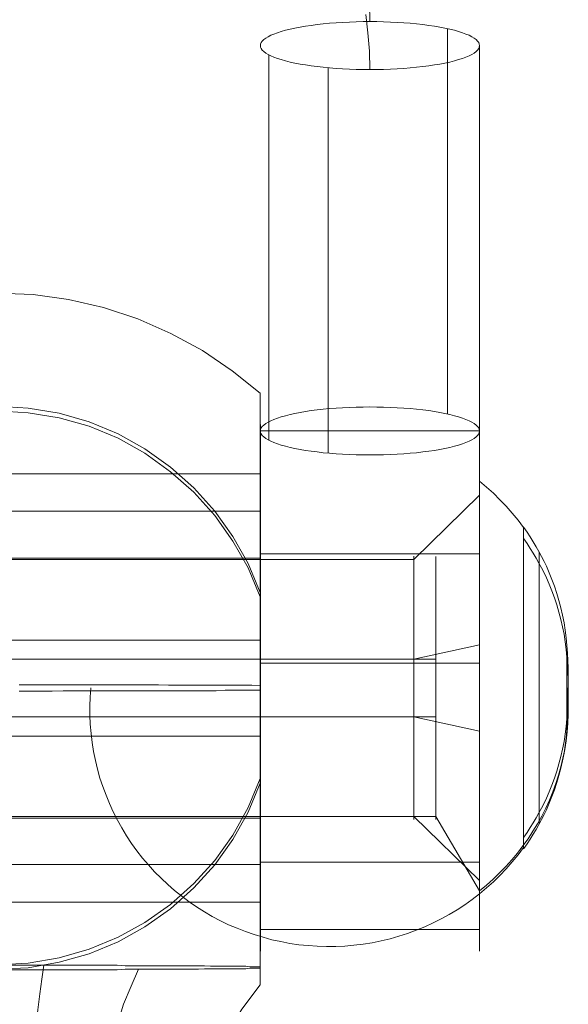
# Model space of a CAD drawing. Units: millimetres. Extents: x -2575 to 4145, y -931 to 5254.
# Drawn here: x 2531 to 2543, y 845 to 867 of the extents above; entities that cross this region are included whole.
import ezdxf

# ---------------------------------------------------------------- set-up
doc = ezdxf.new("R2010")
doc.units = ezdxf.units.MM
doc.layers.add('omkreds', color=7, linetype='Continuous', lineweight=9)
doc.layers.add('taifun', color=251, linetype='Continuous', lineweight=9)

# ---------------------------------------------------------------- blocks, each defined once
blk = doc.blocks.new('z13069-flat-1')
at = {"layer": 'taifun', "color": 253, "flags": 128}
for points in [[(-107881.779, 94894.379), (-107881.766, 94893.956), (-107881.779, 94894.379)], [(-107881.864, 94894.12), (-107881.812, 94893.703), (-107881.779, 94893.284), (-107881.766, 94892.864), (-107881.779, 94893.284), (-107881.812, 94893.703), (-107881.864, 94894.12)], [(-107879.999, 94893.799), (-107879.999, 94885.016)], [(-107879.268, 94893.412), (-107879.268, 94884.629)], [(-107884.074, 94893.202), (-107884.074, 94884.42)], [(-107882.723, 94892.907), (-107882.723, 94884.125)], [(-107884.267, 94878.823), (-107884.46, 94878.834), (-107884.654, 94878.834), (-107884.858, 94878.834), (-107885.063, 94878.834), (-107885.268, 94878.834), (-107885.472, 94878.834), (-107885.688, 94878.834), (-107885.916, 94878.834), (-107886.132, 94878.834), (-107886.359, 94878.834), (-107886.587, 94878.846), (-107886.826, 94878.846), (-107887.053, 94878.846), (-107887.292, 94878.846), (-107887.531, 94878.846), (-107887.769, 94878.846), (-107888.02, 94878.846), (-107888.258, 94878.846), (-107888.509, 94878.846), (-107888.759, 94878.846), (-107889.009, 94878.846), (-107889.259, 94878.846), (-107889.509, 94878.846), (-107889.759, 94878.846)], [(-107889.759, 94878.698), (-107889.509, 94878.698), (-107889.259, 94878.698), (-107889.009, 94878.698), (-107888.759, 94878.709), (-107888.509, 94878.709), (-107888.258, 94878.709), (-107888.02, 94878.709), (-107887.769, 94878.709), (-107887.531, 94878.709), (-107887.292, 94878.709), (-107887.053, 94878.709), (-107886.826, 94878.709), (-107886.587, 94878.709), (-107886.359, 94878.709), (-107886.132, 94878.709), (-107885.916, 94878.709), (-107885.688, 94878.709), (-107885.472, 94878.709), (-107885.268, 94878.709), (-107885.063, 94878.721), (-107884.858, 94878.721), (-107884.654, 94878.721), (-107884.46, 94878.721), (-107884.267, 94878.721), (-107884.267, 94878.027), (-107884.267, 94877.333), (-107884.267, 94876.662), (-107884.267, 94876.003), (-107884.267, 94875.389), (-107884.267, 94874.797), (-107884.267, 94874.263), (-107884.267, 94873.763), (-107884.267, 94873.33), (-107884.267, 94872.955), (-107884.267, 94872.637), (-107884.267, 94872.387), (-107884.347, 94872.387), (-107884.415, 94872.387), (-107884.506, 94872.387), (-107884.597, 94872.375), (-107884.699, 94872.375), (-107884.801, 94872.375), (-107884.904, 94872.375), (-107885.018, 94872.375), (-107885.143, 94872.375), (-107885.268, 94872.375), (-107885.404, 94872.375), (-107885.541, 94872.375), (-107885.677, 94872.364), (-107885.825, 94872.364), (-107885.984, 94872.364), (-107886.132, 94872.364), (-107886.302, 94872.364), (-107886.462, 94872.364), (-107886.632, 94872.364), (-107886.803, 94872.364), (-107886.985, 94872.364), (-107887.167, 94872.364), (-107887.349, 94872.364), (-107887.531, 94872.353), (-107887.724, 94872.353), (-107887.917, 94872.353), (-107888.111, 94872.353), (-107888.315, 94872.353), (-107888.509, 94872.353), (-107888.713, 94872.353), (-107888.918, 94872.353), (-107889.123, 94872.353), (-107889.327, 94872.353), (-107889.532, 94872.353), (-107889.748, 94872.353), (-107889.953, 94872.353)], [(-107884.267, 94885.487), (-107884.904, 94885.998), (-107885.586, 94886.465), (-107886.302, 94886.851), (-107887.053, 94887.181), (-107887.838, 94887.442), (-107888.634, 94887.624), (-107889.441, 94887.738), (-107890.271, 94887.772), (-107891.09, 94887.738), (-107891.897, 94887.624), (-107892.693, 94887.442), (-107893.478, 94887.181), (-107894.228, 94886.851), (-107894.945, 94886.465), (-107895.627, 94885.998), (-107896.264, 94885.487)], [(-107889.953, 94872.455), (-107889.748, 94872.455), (-107889.532, 94872.455), (-107889.327, 94872.455), (-107889.123, 94872.455), (-107888.918, 94872.455), (-107888.713, 94872.455), (-107888.509, 94872.455), (-107888.315, 94872.455), (-107888.111, 94872.455), (-107887.917, 94872.455), (-107887.724, 94872.455), (-107887.531, 94872.455), (-107887.349, 94872.444), (-107887.167, 94872.444), (-107886.985, 94872.444), (-107886.803, 94872.444), (-107886.632, 94872.444), (-107886.462, 94872.444), (-107886.302, 94872.444), (-107886.132, 94872.444), (-107885.984, 94872.444), (-107885.825, 94872.444), (-107885.677, 94872.444), (-107885.541, 94872.444), (-107885.404, 94872.432), (-107885.268, 94872.432), (-107885.143, 94872.432), (-107885.018, 94872.432), (-107884.904, 94872.432), (-107884.801, 94872.432), (-107884.699, 94872.432), (-107884.597, 94872.432), (-107884.506, 94872.421), (-107884.415, 94872.421), (-107884.347, 94872.421), (-107884.267, 94872.421), (-107884.267, 94872.682), (-107884.267, 94873.001), (-107884.267, 94873.399), (-107884.267, 94873.842), (-107884.267, 94874.343), (-107884.267, 94874.9), (-107884.267, 94875.491), (-107884.267, 94876.117), (-107884.267, 94876.776), (-107884.267, 94877.458), (-107884.267, 94878.152), (-107884.267, 94878.846), (-107884.267, 94879.551), (-107884.267, 94880.244), (-107884.267, 94880.915), (-107884.267, 94881.563), (-107884.267, 94882.189), (-107884.267, 94882.769), (-107884.267, 94883.315), (-107884.267, 94883.804), (-107884.267, 94884.236), (-107884.267, 94884.622), (-107884.267, 94884.929), (-107884.267, 94885.18), (-107884.267, 94885.35), (-107884.267, 94885.452), (-107884.267, 94885.487), (-107884.267, 94885.441), (-107884.267, 94885.327), (-107884.267, 94885.134), (-107884.267, 94884.873), (-107884.267, 94884.554), (-107884.267, 94884.167), (-107884.267, 94883.724), (-107884.267, 94883.224), (-107884.267, 94882.666), (-107884.267, 94882.075), (-107884.267, 94881.45), (-107884.267, 94880.79), (-107884.267, 94880.119), (-107884.267, 94879.426), (-107884.267, 94878.721)], [(-107884.267, 94880.949), (-107884.54, 94881.609), (-107884.892, 94882.223), (-107885.302, 94882.803), (-107885.779, 94883.337), (-107886.314, 94883.804), (-107886.894, 94884.224), (-107887.508, 94884.565), (-107888.167, 94884.838), (-107888.85, 94885.032), (-107889.555, 94885.145), (-107890.271, 94885.191), (-107890.976, 94885.145), (-107891.681, 94885.032), (-107892.363, 94884.838), (-107893.023, 94884.565), (-107893.637, 94884.224), (-107894.217, 94883.804), (-107894.751, 94883.337), (-107895.229, 94882.803), (-107895.638, 94882.223), (-107895.991, 94881.609), (-107896.264, 94880.949)], [(-107884.267, 94880.847), (-107884.54, 94881.507), (-107884.892, 94882.121), (-107885.302, 94882.701), (-107885.779, 94883.235), (-107886.314, 94883.701), (-107886.894, 94884.122), (-107887.508, 94884.463), (-107888.167, 94884.736), (-107888.85, 94884.929), (-107889.555, 94885.043), (-107890.271, 94885.089), (-107890.976, 94885.043), (-107891.681, 94884.929), (-107892.363, 94884.736), (-107893.023, 94884.463), (-107893.637, 94884.122), (-107894.217, 94883.701), (-107894.751, 94883.235), (-107895.229, 94882.701), (-107895.638, 94882.121), (-107895.991, 94881.507), (-107896.264, 94880.847)], [(-107884.264, 94884.629), (-107884.261, 94884.662), (-107884.244, 94884.698), (-107884.221, 94884.731), (-107884.189, 94884.764), (-107884.143, 94884.797), (-107884.09, 94884.829), (-107884.028, 94884.862), (-107883.956, 94884.892), (-107883.877, 94884.921), (-107883.789, 94884.951), (-107883.694, 94884.977), (-107883.589, 94885.003), (-107883.477, 94885.026), (-107883.359, 94885.049), (-107883.235, 94885.072), (-107883.107, 94885.092), (-107882.969, 94885.108), (-107882.831, 94885.124), (-107882.687, 94885.138), (-107882.54, 94885.147), (-107882.389, 94885.157), (-107882.235, 94885.167), (-107882.081, 94885.17), (-107881.923, 94885.174), (-107881.766, 94885.177), (-107881.609, 94885.174), (-107881.455, 94885.17), (-107881.3, 94885.167), (-107881.146, 94885.157), (-107880.996, 94885.147), (-107880.848, 94885.138), (-107880.704, 94885.124), (-107880.563, 94885.108), (-107880.428, 94885.092), (-107880.297, 94885.072), (-107880.176, 94885.049), (-107880.058, 94885.026), (-107879.947, 94885.003), (-107879.842, 94884.977), (-107879.747, 94884.951), (-107879.658, 94884.921), (-107879.579, 94884.892), (-107879.507, 94884.862), (-107879.445, 94884.829), (-107879.393, 94884.797), (-107879.347, 94884.764), (-107879.314, 94884.731), (-107879.288, 94884.698), (-107879.275, 94884.662), (-107879.268, 94884.629)], [(-107884.264, 94872.785), (-107884.264, 94872.818), (-107884.264, 94872.874), (-107884.264, 94872.949), (-107884.264, 94873.048), (-107884.264, 94873.166), (-107884.264, 94873.303), (-107884.264, 94873.461), (-107884.264, 94873.641), (-107884.264, 94873.838), (-107884.264, 94874.051), (-107884.264, 94874.283), (-107884.264, 94874.533), (-107884.264, 94874.795), (-107884.264, 94875.074), (-107884.264, 94875.365), (-107884.264, 94875.67), (-107884.264, 94875.985), (-107884.264, 94876.313), (-107884.264, 94876.647), (-107884.264, 94876.991), (-107884.264, 94877.339), (-107884.264, 94877.693), (-107884.264, 94878.05), (-107884.264, 94878.411), (-107884.264, 94878.775), (-107884.264, 94879.135), (-107884.264, 94879.499), (-107884.264, 94879.856), (-107884.264, 94880.21), (-107884.264, 94880.558), (-107884.264, 94880.902), (-107884.264, 94881.237), (-107884.264, 94881.564), (-107884.264, 94881.879), (-107884.264, 94882.184), (-107884.264, 94882.476), (-107884.264, 94882.754), (-107884.264, 94883.017), (-107884.264, 94883.266), (-107884.264, 94883.498), (-107884.264, 94883.712), (-107884.264, 94883.908), (-107884.264, 94884.089), (-107884.264, 94884.246), (-107884.264, 94884.384), (-107884.264, 94884.502), (-107884.264, 94884.6), (-107884.264, 94884.675), (-107884.264, 94884.731), (-107884.264, 94884.764), (-107884.264, 94884.774), (-107884.264, 94884.764), (-107884.264, 94884.731), (-107884.264, 94884.675), (-107884.264, 94884.6), (-107884.264, 94884.502), (-107884.264, 94884.384), (-107884.264, 94884.246), (-107884.264, 94884.089), (-107884.264, 94883.908), (-107884.264, 94883.712), (-107884.264, 94883.498), (-107884.264, 94883.266), (-107884.264, 94883.017), (-107884.264, 94882.754), (-107884.264, 94882.476), (-107884.264, 94882.184), (-107884.264, 94881.879), (-107884.264, 94881.564), (-107884.264, 94881.237), (-107884.264, 94880.902), (-107884.264, 94880.558), (-107884.264, 94880.21), (-107884.264, 94879.856), (-107884.264, 94879.499), (-107884.264, 94879.135), (-107884.264, 94878.775), (-107884.264, 94878.411), (-107884.264, 94878.05), (-107884.264, 94877.693), (-107884.264, 94877.339), (-107884.264, 94876.991), (-107884.264, 94876.647), (-107884.264, 94876.313), (-107884.264, 94875.985), (-107884.264, 94875.67), (-107884.264, 94875.365), (-107884.264, 94875.074), (-107884.264, 94874.795), (-107884.264, 94874.533), (-107884.264, 94874.283), (-107884.264, 94874.051), (-107884.264, 94873.838), (-107884.264, 94873.641), (-107884.264, 94873.461), (-107884.264, 94873.303), (-107884.264, 94873.166), (-107884.264, 94873.048), (-107884.264, 94872.949), (-107884.264, 94872.874), (-107884.264, 94872.818), (-107884.264, 94872.785), (-107884.264, 94872.776)], [(-107879.268, 94884.764), (-107879.268, 94884.731), (-107879.268, 94884.675), (-107879.268, 94884.6), (-107879.268, 94884.502), (-107879.268, 94884.384), (-107879.268, 94884.246), (-107879.268, 94884.089), (-107879.268, 94883.908), (-107879.268, 94883.712), (-107879.268, 94883.498), (-107879.268, 94883.266), (-107879.268, 94883.017), (-107879.268, 94882.754), (-107879.268, 94882.476), (-107879.268, 94882.184), (-107879.268, 94881.879), (-107879.268, 94881.564), (-107879.268, 94881.237), (-107879.268, 94880.902), (-107879.268, 94880.558), (-107879.268, 94880.21), (-107879.268, 94879.856), (-107879.268, 94879.499), (-107879.268, 94879.135), (-107879.268, 94878.775), (-107879.268, 94878.411), (-107879.268, 94878.05), (-107879.268, 94877.693), (-107879.268, 94877.339), (-107879.268, 94876.991), (-107879.268, 94876.647), (-107879.268, 94876.313), (-107879.268, 94875.985), (-107879.268, 94875.67), (-107879.268, 94875.365), (-107879.268, 94875.074), (-107879.268, 94874.795), (-107879.268, 94874.533), (-107879.268, 94874.283), (-107879.268, 94874.051), (-107879.268, 94873.838), (-107879.268, 94873.641), (-107879.268, 94873.461), (-107879.268, 94873.303), (-107879.268, 94873.166), (-107879.268, 94873.048), (-107879.268, 94872.949), (-107879.268, 94872.874), (-107879.268, 94872.818), (-107879.268, 94872.785), (-107879.268, 94872.776), (-107879.268, 94872.785), (-107879.268, 94872.818), (-107879.268, 94872.874), (-107879.268, 94872.949), (-107879.268, 94873.048), (-107879.268, 94873.166), (-107879.268, 94873.303), (-107879.268, 94873.461), (-107879.268, 94873.641), (-107879.268, 94873.838), (-107879.268, 94874.051), (-107879.268, 94874.283), (-107879.268, 94874.533), (-107879.268, 94874.795), (-107879.268, 94875.074), (-107879.268, 94875.365), (-107879.268, 94875.67), (-107879.268, 94875.985), (-107879.268, 94876.313), (-107879.268, 94876.647), (-107879.268, 94876.991), (-107879.268, 94877.339), (-107879.268, 94877.693), (-107879.268, 94878.05), (-107879.268, 94878.411), (-107879.268, 94878.775), (-107879.268, 94879.135), (-107879.268, 94879.499), (-107879.268, 94879.856), (-107879.268, 94880.21), (-107879.268, 94880.558), (-107879.268, 94880.902), (-107879.268, 94881.237), (-107879.268, 94881.564), (-107879.268, 94881.879), (-107879.268, 94882.184), (-107879.268, 94882.476), (-107879.268, 94882.754), (-107879.268, 94883.017), (-107879.268, 94883.266), (-107879.268, 94883.498), (-107879.268, 94883.712), (-107879.268, 94883.908), (-107879.268, 94884.089), (-107879.268, 94884.246), (-107879.268, 94884.384), (-107879.268, 94884.502), (-107879.268, 94884.6), (-107879.268, 94884.675), (-107879.268, 94884.731), (-107879.268, 94884.764), (-107879.268, 94884.774)], [(-107884.267, 94883.735), (-107884.267, 94883.633), (-107884.267, 94883.451), (-107884.267, 94883.201), (-107884.267, 94882.894), (-107884.267, 94882.519), (-107884.267, 94882.087), (-107884.267, 94881.62), (-107884.267, 94881.097), (-107884.267, 94880.551), (-107884.267, 94879.971), (-107884.267, 94879.38), (-107884.267, 94878.777), (-107884.267, 94878.175), (-107884.267, 94877.583), (-107884.267, 94877.003), (-107884.267, 94876.446), (-107884.267, 94875.935), (-107884.267, 94875.457), (-107884.267, 94875.036), (-107884.267, 94874.661), (-107884.267, 94874.343), (-107884.267, 94874.104), (-107884.267, 94873.922), (-107884.267, 94873.808), (-107884.267, 94873.774), (-107884.267, 94873.808), (-107884.267, 94873.922), (-107884.267, 94874.104), (-107884.267, 94874.343), (-107884.267, 94874.661), (-107884.267, 94875.036), (-107884.267, 94875.457), (-107884.267, 94875.935), (-107884.267, 94876.446), (-107884.267, 94877.003), (-107884.267, 94877.583), (-107884.267, 94878.175), (-107884.267, 94878.777), (-107884.267, 94879.38), (-107884.267, 94879.971), (-107884.267, 94880.551), (-107884.267, 94881.097), (-107884.267, 94881.62), (-107884.267, 94882.087), (-107884.267, 94882.519), (-107884.267, 94882.894), (-107884.267, 94883.201), (-107884.267, 94883.451), (-107884.267, 94883.633), (-107884.267, 94883.735), (-107884.267, 94883.769)], [(-107884.264, 94883.769), (-107884.264, 94883.759), (-107884.264, 94883.741), (-107884.264, 94883.717), (-107884.264, 94883.686), (-107884.264, 94883.647), (-107884.264, 94883.602), (-107884.264, 94883.55), (-107884.264, 94883.492), (-107884.264, 94883.427), (-107884.264, 94883.355), (-107884.264, 94883.277), (-107884.264, 94883.193), (-107884.264, 94883.103), (-107884.264, 94883.006), (-107884.264, 94882.903), (-107884.264, 94882.795), (-107884.264, 94882.681), (-107884.264, 94882.562), (-107884.264, 94882.438), (-107884.264, 94882.308), (-107884.264, 94882.173), (-107884.264, 94882.034), (-107884.264, 94881.89), (-107884.264, 94881.742), (-107884.264, 94881.589), (-107884.264, 94881.433), (-107884.264, 94881.272), (-107884.264, 94881.108), (-107884.264, 94880.942), (-107884.264, 94880.772), (-107884.264, 94880.6), (-107884.264, 94880.424), (-107884.264, 94880.246), (-107884.264, 94880.067), (-107884.264, 94879.885), (-107884.264, 94879.703), (-107884.264, 94879.518), (-107884.264, 94879.332), (-107884.264, 94879.147), (-107884.264, 94878.96), (-107884.264, 94878.772), (-107884.264, 94878.586), (-107884.264, 94878.399), (-107884.264, 94878.213), (-107884.264, 94878.028), (-107884.264, 94877.843), (-107884.264, 94877.66), (-107884.264, 94877.479), (-107884.264, 94877.3), (-107884.264, 94877.121), (-107884.264, 94876.946), (-107884.264, 94876.774), (-107884.264, 94876.604), (-107884.264, 94876.437), (-107884.264, 94876.273), (-107884.264, 94876.113), (-107884.264, 94875.956), (-107884.264, 94875.804), (-107884.264, 94875.656), (-107884.264, 94875.512), (-107884.264, 94875.372), (-107884.264, 94875.238), (-107884.264, 94875.107), (-107884.264, 94874.983), (-107884.264, 94874.864), (-107884.264, 94874.751), (-107884.264, 94874.642), (-107884.264, 94874.54), (-107884.264, 94874.443), (-107884.264, 94874.352), (-107884.264, 94874.269), (-107884.264, 94874.19), (-107884.264, 94874.119), (-107884.264, 94874.054), (-107884.264, 94873.995), (-107884.264, 94873.943), (-107884.264, 94873.898), (-107884.264, 94873.86), (-107884.264, 94873.829), (-107884.264, 94873.805), (-107884.264, 94873.787), (-107884.264, 94873.776), (-107884.264, 94873.773), (-107884.264, 94873.776), (-107884.264, 94873.787), (-107884.264, 94873.805), (-107884.264, 94873.829), (-107884.264, 94873.86), (-107884.264, 94873.898), (-107884.264, 94873.943), (-107884.264, 94873.995), (-107884.264, 94874.054), (-107884.264, 94874.119), (-107884.264, 94874.19), (-107884.264, 94874.269), (-107884.264, 94874.352), (-107884.264, 94874.443), (-107884.264, 94874.54), (-107884.264, 94874.642), (-107884.264, 94874.751), (-107884.264, 94874.864), (-107884.264, 94874.983), (-107884.264, 94875.107), (-107884.264, 94875.238), (-107884.264, 94875.372), (-107884.264, 94875.512), (-107884.264, 94875.656), (-107884.264, 94875.804), (-107884.264, 94875.956), (-107884.264, 94876.113), (-107884.264, 94876.273), (-107884.264, 94876.437), (-107884.264, 94876.604), (-107884.264, 94876.774), (-107884.264, 94876.946), (-107884.264, 94877.121), (-107884.264, 94877.3), (-107884.264, 94877.479), (-107884.264, 94877.66), (-107884.264, 94877.843), (-107884.264, 94878.028), (-107884.264, 94878.213), (-107884.264, 94878.399), (-107884.264, 94878.586), (-107884.264, 94878.772), (-107884.264, 94878.96), (-107884.264, 94879.147), (-107884.264, 94879.332), (-107884.264, 94879.518), (-107884.264, 94879.703), (-107884.264, 94879.885), (-107884.264, 94880.067), (-107884.264, 94880.246), (-107884.264, 94880.424), (-107884.264, 94880.6), (-107884.264, 94880.772), (-107884.264, 94880.942), (-107884.264, 94881.108), (-107884.264, 94881.272), (-107884.264, 94881.433), (-107884.264, 94881.589), (-107884.264, 94881.742), (-107884.264, 94881.89), (-107884.264, 94882.034), (-107884.264, 94882.173), (-107884.264, 94882.308), (-107884.264, 94882.438), (-107884.264, 94882.562), (-107884.264, 94882.681), (-107884.264, 94882.795), (-107884.264, 94882.903), (-107884.264, 94883.006), (-107884.264, 94883.103), (-107884.264, 94883.193), (-107884.264, 94883.277), (-107884.264, 94883.355), (-107884.264, 94883.427), (-107884.264, 94883.492), (-107884.264, 94883.55), (-107884.264, 94883.602), (-107884.264, 94883.647), (-107884.264, 94883.686), (-107884.264, 94883.717), (-107884.264, 94883.741), (-107884.264, 94883.759), (-107884.264, 94883.769), (-107884.264, 94883.772)], [(-107894.257, 94883.651), (-107884.264, 94883.651)], [(-107879.267, 94874.045), (-107879.267, 94874.057), (-107879.267, 94874.078), (-107879.267, 94874.106), (-107879.267, 94874.142), (-107879.267, 94874.186), (-107879.267, 94874.238), (-107879.267, 94874.298), (-107879.267, 94874.365), (-107879.267, 94874.44), (-107879.267, 94874.522), (-107879.267, 94874.611), (-107879.267, 94874.708), (-107879.267, 94874.812), (-107879.267, 94874.922), (-107879.267, 94875.039), (-107879.267, 94875.162), (-107879.267, 94875.292), (-107879.267, 94875.427), (-107879.267, 94875.568), (-107879.267, 94875.715), (-107879.267, 94875.867), (-107879.267, 94876.024), (-107879.267, 94876.185), (-107879.267, 94876.351), (-107879.267, 94876.521), (-107879.267, 94876.695), (-107879.267, 94876.872), (-107879.267, 94877.052), (-107879.267, 94877.236), (-107879.267, 94877.423), (-107879.267, 94877.611), (-107879.267, 94877.802), (-107879.267, 94877.994), (-107879.267, 94878.187), (-107879.267, 94878.382), (-107879.267, 94878.577), (-107879.267, 94878.773), (-107879.267, 94878.968), (-107879.267, 94879.163), (-107879.267, 94879.358), (-107879.267, 94879.552), (-107879.267, 94879.743), (-107879.267, 94879.935), (-107879.267, 94880.123), (-107879.267, 94880.309), (-107879.267, 94880.493), (-107879.267, 94880.674), (-107879.267, 94880.851), (-107879.267, 94881.025), (-107879.267, 94881.194), (-107879.267, 94881.361), (-107879.267, 94881.522), (-107879.267, 94881.679), (-107879.267, 94881.831), (-107879.267, 94881.978), (-107879.267, 94882.119), (-107879.267, 94882.254), (-107879.267, 94882.383), (-107879.267, 94882.506), (-107879.267, 94882.624), (-107879.267, 94882.734), (-107879.267, 94882.838), (-107879.267, 94882.935), (-107879.267, 94883.023), (-107879.267, 94883.106), (-107879.267, 94883.181), (-107879.267, 94883.248), (-107879.267, 94883.308), (-107879.267, 94883.359), (-107879.267, 94883.404), (-107879.267, 94883.439), (-107879.267, 94883.468), (-107879.267, 94883.489), (-107879.267, 94883.5), (-107879.267, 94883.504), (-107879.267, 94883.5), (-107879.267, 94883.489), (-107879.267, 94883.468), (-107879.267, 94883.439), (-107879.267, 94883.404), (-107879.267, 94883.359), (-107879.267, 94883.308), (-107879.267, 94883.248), (-107879.267, 94883.181), (-107879.267, 94883.106), (-107879.267, 94883.023), (-107879.267, 94882.935), (-107879.267, 94882.838), (-107879.267, 94882.734), (-107879.267, 94882.624), (-107879.267, 94882.506), (-107879.267, 94882.383), (-107879.267, 94882.254), (-107879.267, 94882.119), (-107879.267, 94881.978), (-107879.267, 94881.831), (-107879.267, 94881.679), (-107879.267, 94881.522), (-107879.267, 94881.361), (-107879.267, 94881.194), (-107879.267, 94881.025), (-107879.267, 94880.851), (-107879.267, 94880.674), (-107879.267, 94880.493), (-107879.267, 94880.309), (-107879.267, 94880.123), (-107879.267, 94879.935), (-107879.267, 94879.743), (-107879.267, 94879.552), (-107879.267, 94879.358), (-107879.267, 94879.163), (-107879.267, 94878.968), (-107879.267, 94878.773), (-107879.267, 94878.577), (-107879.267, 94878.382), (-107879.267, 94878.187), (-107879.267, 94877.994), (-107879.267, 94877.802), (-107879.267, 94877.611), (-107879.267, 94877.423), (-107879.267, 94877.236), (-107879.267, 94877.052), (-107879.267, 94876.872), (-107879.267, 94876.695), (-107879.267, 94876.521), (-107879.267, 94876.351), (-107879.267, 94876.185), (-107879.267, 94876.024), (-107879.267, 94875.867), (-107879.267, 94875.715), (-107879.267, 94875.568), (-107879.267, 94875.427), (-107879.267, 94875.292), (-107879.267, 94875.162), (-107879.267, 94875.039), (-107879.267, 94874.922), (-107879.267, 94874.812), (-107879.267, 94874.708), (-107879.267, 94874.611), (-107879.267, 94874.522), (-107879.267, 94874.44), (-107879.267, 94874.365), (-107879.267, 94874.298), (-107879.267, 94874.238), (-107879.267, 94874.186), (-107879.267, 94874.142), (-107879.267, 94874.106), (-107879.267, 94874.078), (-107879.267, 94874.057), (-107879.267, 94874.045), (-107879.267, 94874.042)], [(-107878.269, 94882.426), (-107878.393, 94882.594), (-107878.525, 94882.755), (-107878.661, 94882.912), (-107878.804, 94883.063), (-107878.954, 94883.209), (-107879.108, 94883.349), (-107879.267, 94883.483)], [(-107879.268, 94874.287), (-107879.268, 94874.316), (-107879.268, 94874.369), (-107879.268, 94874.441), (-107879.268, 94874.536), (-107879.268, 94874.647), (-107879.268, 94874.778), (-107879.268, 94874.929), (-107879.268, 94875.1), (-107879.268, 94875.283), (-107879.268, 94875.487), (-107879.268, 94875.703), (-107879.268, 94875.936), (-107879.268, 94876.178), (-107879.268, 94876.437), (-107879.268, 94876.703), (-107879.268, 94876.981), (-107879.268, 94877.267), (-107879.268, 94877.562), (-107879.268, 94877.86), (-107879.268, 94878.162), (-107879.268, 94878.466), (-107879.268, 94878.775), (-107879.268, 94879.083), (-107879.268, 94879.388), (-107879.268, 94879.689), (-107879.268, 94879.988), (-107879.268, 94880.283), (-107879.268, 94880.568), (-107879.268, 94880.843), (-107879.268, 94881.112), (-107879.268, 94881.371), (-107879.268, 94881.614), (-107879.268, 94881.846), (-107879.268, 94882.063), (-107879.268, 94882.266), (-107879.268, 94882.449), (-107879.268, 94882.62), (-107879.268, 94882.771), (-107879.268, 94882.902), (-107879.268, 94883.013), (-107879.268, 94883.108), (-107879.268, 94883.18), (-107879.268, 94883.233), (-107879.268, 94883.262), (-107879.268, 94883.276), (-107879.268, 94883.262), (-107879.268, 94883.233), (-107879.268, 94883.18), (-107879.268, 94883.108), (-107879.268, 94883.013), (-107879.268, 94882.902), (-107879.268, 94882.771), (-107879.268, 94882.62), (-107879.268, 94882.449), (-107879.268, 94882.266), (-107879.268, 94882.063), (-107879.268, 94881.846), (-107879.268, 94881.614), (-107879.268, 94881.371), (-107879.268, 94881.112), (-107879.268, 94880.843), (-107879.268, 94880.568), (-107879.268, 94880.283), (-107879.268, 94879.988), (-107879.268, 94879.689), (-107879.268, 94879.388), (-107879.268, 94879.083), (-107879.268, 94878.775), (-107879.268, 94878.466), (-107879.268, 94878.162), (-107879.268, 94877.86), (-107879.268, 94877.562), (-107879.268, 94877.267), (-107879.268, 94876.981), (-107879.268, 94876.703), (-107879.268, 94876.437), (-107879.268, 94876.178), (-107879.268, 94875.936), (-107879.268, 94875.703), (-107879.268, 94875.487), (-107879.268, 94875.283), (-107879.268, 94875.1), (-107879.268, 94874.929), (-107879.268, 94874.778), (-107879.268, 94874.647), (-107879.268, 94874.536), (-107879.268, 94874.441), (-107879.268, 94874.369), (-107879.268, 94874.316), (-107879.268, 94874.287), (-107879.268, 94874.274)], [(-107879.268, 94883.164), (-107880.769, 94881.702), (-107884.264, 94881.702)], [(-107896.264, 94882.803), (-107884.267, 94882.803)], [(-107878.269, 94882.176), (-107878.264, 94882.17), (-107878.188, 94882.063), (-107878.115, 94881.953), (-107878.045, 94881.843), (-107877.979, 94881.731), (-107877.916, 94881.619), (-107877.856, 94881.508), (-107877.8, 94881.397), (-107877.747, 94881.286), (-107877.681, 94881.138), (-107877.62, 94880.985), (-107877.562, 94880.827), (-107877.509, 94880.667), (-107877.459, 94880.503), (-107877.416, 94880.336), (-107877.376, 94880.167), (-107877.343, 94879.996), (-107877.315, 94879.824), (-107877.294, 94879.651), (-107877.277, 94879.479), (-107877.265, 94879.307), (-107877.257, 94879.137), (-107877.251, 94878.968), (-107877.248, 94878.803), (-107877.247, 94878.642), (-107877.248, 94878.479), (-107877.251, 94878.314), (-107877.257, 94878.147), (-107877.265, 94877.976), (-107877.277, 94877.805), (-107877.294, 94877.632), (-107877.315, 94877.459), (-107877.343, 94877.288), (-107877.376, 94877.117), (-107877.416, 94876.948), (-107877.459, 94876.781), (-107877.509, 94876.617), (-107877.562, 94876.455), (-107877.62, 94876.299), (-107877.681, 94876.146), (-107877.747, 94875.997), (-107877.8, 94875.887), (-107877.856, 94875.776), (-107877.916, 94875.664), (-107877.979, 94875.552), (-107878.045, 94875.441), (-107878.115, 94875.33), (-107878.188, 94875.221), (-107878.264, 94875.113), (-107878.269, 94875.107), (-107878.269, 94882.176), (-107878.269, 94882.237), (-107878.269, 94882.29), (-107878.269, 94882.335), (-107878.269, 94882.374), (-107878.269, 94882.402), (-107878.269, 94882.425), (-107878.269, 94882.438), (-107878.269, 94875.369), (-107878.264, 94875.375), (-107878.188, 94875.483), (-107878.115, 94875.593), (-107878.045, 94875.703), (-107877.979, 94875.814), (-107877.916, 94875.927), (-107877.856, 94876.038), (-107877.8, 94876.149), (-107877.747, 94876.259), (-107877.681, 94876.408), (-107877.62, 94876.561), (-107877.562, 94876.719), (-107877.509, 94876.879), (-107877.459, 94877.043), (-107877.416, 94877.21), (-107877.376, 94877.379), (-107877.343, 94877.55), (-107877.315, 94877.722), (-107877.294, 94877.894), (-107877.277, 94878.067), (-107877.265, 94878.239), (-107877.257, 94878.409), (-107877.251, 94878.577), (-107877.248, 94878.742), (-107877.247, 94878.904), (-107877.248, 94879.066), (-107877.251, 94879.232), (-107877.257, 94879.399), (-107877.265, 94879.57), (-107877.277, 94879.741), (-107877.294, 94879.913), (-107877.315, 94880.087), (-107877.343, 94880.258), (-107877.376, 94880.429), (-107877.416, 94880.598), (-107877.459, 94880.765), (-107877.509, 94880.929), (-107877.562, 94881.09), (-107877.62, 94881.247), (-107877.681, 94881.4), (-107877.747, 94881.548), (-107877.8, 94881.658), (-107877.856, 94881.77), (-107877.916, 94881.882), (-107877.979, 94881.993), (-107878.045, 94882.105), (-107878.115, 94882.216), (-107878.188, 94882.325), (-107878.264, 94882.432), (-107878.269, 94882.438)], [(-107896.264, 94881.734), (-107884.267, 94881.734)], [(-107894.257, 94881.7), (-107884.264, 94881.7)], [(-107884.264, 94881.83), (-107879.268, 94881.83)], [(-107884.264, 94875.785), (-107884.264, 94875.821), (-107884.264, 94875.877), (-107884.264, 94875.955), (-107884.264, 94876.057), (-107884.264, 94876.178), (-107884.264, 94876.316), (-107884.264, 94876.477), (-107884.264, 94876.654), (-107884.264, 94876.847), (-107884.264, 94877.054), (-107884.264, 94877.273), (-107884.264, 94877.506), (-107884.264, 94877.749), (-107884.264, 94877.998), (-107884.264, 94878.253), (-107884.264, 94878.512), (-107884.264, 94878.775), (-107884.264, 94879.037), (-107884.264, 94879.296), (-107884.264, 94879.552), (-107884.264, 94879.801), (-107884.264, 94880.043), (-107884.264, 94880.276), (-107884.264, 94880.496), (-107884.264, 94880.702), (-107884.264, 94880.896), (-107884.264, 94881.073), (-107884.264, 94881.233), (-107884.264, 94881.371), (-107884.264, 94881.492), (-107884.264, 94881.594), (-107884.264, 94881.673), (-107884.264, 94881.728), (-107884.264, 94881.764), (-107884.264, 94881.774), (-107884.264, 94881.764), (-107884.264, 94881.728), (-107884.264, 94881.673), (-107884.264, 94881.594), (-107884.264, 94881.492), (-107884.264, 94881.371), (-107884.264, 94881.233), (-107884.264, 94881.073), (-107884.264, 94880.896), (-107884.264, 94880.702), (-107884.264, 94880.496), (-107884.264, 94880.276), (-107884.264, 94880.043), (-107884.264, 94879.801), (-107884.264, 94879.552), (-107884.264, 94879.296), (-107884.264, 94879.037), (-107884.264, 94878.775), (-107884.264, 94878.512), (-107884.264, 94878.253), (-107884.264, 94877.998), (-107884.264, 94877.749), (-107884.264, 94877.506), (-107884.264, 94877.273), (-107884.264, 94877.054), (-107884.264, 94876.847), (-107884.264, 94876.654), (-107884.264, 94876.477), (-107884.264, 94876.316), (-107884.264, 94876.178), (-107884.264, 94876.057), (-107884.264, 94875.955), (-107884.264, 94875.877), (-107884.264, 94875.821), (-107884.264, 94875.785), (-107884.264, 94875.775)], [(-107884.264, 94881.769), (-107884.264, 94881.759), (-107884.264, 94881.742), (-107884.264, 94881.719), (-107884.264, 94881.688), (-107884.264, 94881.651), (-107884.264, 94881.608), (-107884.264, 94881.558), (-107884.264, 94881.502), (-107884.264, 94881.439), (-107884.264, 94881.37), (-107884.264, 94881.296), (-107884.264, 94881.216), (-107884.264, 94881.13), (-107884.264, 94881.04), (-107884.264, 94880.944), (-107884.264, 94880.843), (-107884.264, 94880.737), (-107884.264, 94880.627), (-107884.264, 94880.513), (-107884.264, 94880.394), (-107884.264, 94880.273), (-107884.264, 94880.147), (-107884.264, 94880.019), (-107884.264, 94879.887), (-107884.264, 94879.754), (-107884.264, 94879.618), (-107884.264, 94879.48), (-107884.264, 94879.341), (-107884.264, 94879.2), (-107884.264, 94879.058), (-107884.264, 94878.915), (-107884.264, 94878.772), (-107884.264, 94878.63), (-107884.264, 94878.488), (-107884.264, 94878.346), (-107884.264, 94878.205), (-107884.264, 94878.065), (-107884.264, 94877.927), (-107884.264, 94877.792), (-107884.264, 94877.658), (-107884.264, 94877.527), (-107884.264, 94877.399), (-107884.264, 94877.272), (-107884.264, 94877.151), (-107884.264, 94877.033), (-107884.264, 94876.919), (-107884.264, 94876.808), (-107884.264, 94876.703), (-107884.264, 94876.602), (-107884.264, 94876.506), (-107884.264, 94876.415), (-107884.264, 94876.33), (-107884.264, 94876.249), (-107884.264, 94876.175), (-107884.264, 94876.106), (-107884.264, 94876.044), (-107884.264, 94875.988), (-107884.264, 94875.937), (-107884.264, 94875.895), (-107884.264, 94875.857), (-107884.264, 94875.827), (-107884.264, 94875.804), (-107884.264, 94875.786), (-107884.264, 94875.777), (-107884.264, 94875.773), (-107884.264, 94875.777), (-107884.264, 94875.786), (-107884.264, 94875.804), (-107884.264, 94875.827), (-107884.264, 94875.857), (-107884.264, 94875.895), (-107884.264, 94875.937), (-107884.264, 94875.988), (-107884.264, 94876.044), (-107884.264, 94876.106), (-107884.264, 94876.175), (-107884.264, 94876.249), (-107884.264, 94876.33), (-107884.264, 94876.415), (-107884.264, 94876.506), (-107884.264, 94876.602), (-107884.264, 94876.703), (-107884.264, 94876.808), (-107884.264, 94876.919), (-107884.264, 94877.033), (-107884.264, 94877.151), (-107884.264, 94877.272), (-107884.264, 94877.399), (-107884.264, 94877.527), (-107884.264, 94877.658), (-107884.264, 94877.792), (-107884.264, 94877.927), (-107884.264, 94878.065), (-107884.264, 94878.205), (-107884.264, 94878.346), (-107884.264, 94878.488), (-107884.264, 94878.63), (-107884.264, 94878.772), (-107884.264, 94878.915), (-107884.264, 94879.058), (-107884.264, 94879.2), (-107884.264, 94879.341), (-107884.264, 94879.48), (-107884.264, 94879.618), (-107884.264, 94879.754), (-107884.264, 94879.887), (-107884.264, 94880.019), (-107884.264, 94880.147), (-107884.264, 94880.273), (-107884.264, 94880.394), (-107884.264, 94880.513), (-107884.264, 94880.627), (-107884.264, 94880.737), (-107884.264, 94880.843), (-107884.264, 94880.944), (-107884.264, 94881.04), (-107884.264, 94881.13), (-107884.264, 94881.216), (-107884.264, 94881.296), (-107884.264, 94881.37), (-107884.264, 94881.439), (-107884.264, 94881.502), (-107884.264, 94881.558), (-107884.264, 94881.608), (-107884.264, 94881.651), (-107884.264, 94881.688), (-107884.264, 94881.719), (-107884.264, 94881.742), (-107884.264, 94881.759), (-107884.264, 94881.769), (-107884.264, 94881.773)], [(-107880.769, 94875.785), (-107880.769, 94875.821), (-107880.769, 94875.877), (-107880.769, 94875.955), (-107880.769, 94876.057), (-107880.769, 94876.178), (-107880.769, 94876.316), (-107880.769, 94876.477), (-107880.769, 94876.654), (-107880.769, 94876.847), (-107880.769, 94877.054), (-107880.769, 94877.273), (-107880.769, 94877.506), (-107880.769, 94877.749), (-107880.769, 94877.998), (-107880.769, 94878.253), (-107880.769, 94878.512), (-107880.769, 94878.775), (-107880.769, 94879.037), (-107880.769, 94879.296), (-107880.769, 94879.552), (-107880.769, 94879.801), (-107880.769, 94880.043), (-107880.769, 94880.276), (-107880.769, 94880.496), (-107880.769, 94880.702), (-107880.769, 94880.896), (-107880.769, 94881.073), (-107880.769, 94881.233), (-107880.769, 94881.371), (-107880.769, 94881.492), (-107880.769, 94881.594), (-107880.769, 94881.673), (-107880.769, 94881.728), (-107880.769, 94881.764), (-107880.769, 94881.774), (-107880.769, 94881.764), (-107880.769, 94881.728), (-107880.769, 94881.673), (-107880.769, 94881.594), (-107880.769, 94881.492), (-107880.769, 94881.371), (-107880.769, 94881.233), (-107880.769, 94881.073), (-107880.769, 94880.896), (-107880.769, 94880.702), (-107880.769, 94880.496), (-107880.769, 94880.276), (-107880.769, 94880.043), (-107880.769, 94879.801), (-107880.769, 94879.552), (-107880.769, 94879.296), (-107880.769, 94879.037), (-107880.769, 94878.775), (-107880.769, 94878.512), (-107880.769, 94878.253), (-107880.769, 94877.998), (-107880.769, 94877.749), (-107880.769, 94877.506), (-107880.769, 94877.273), (-107880.769, 94877.054), (-107880.769, 94876.847), (-107880.769, 94876.654), (-107880.769, 94876.477), (-107880.769, 94876.316), (-107880.769, 94876.178), (-107880.769, 94876.057), (-107880.769, 94875.955), (-107880.769, 94875.877), (-107880.769, 94875.821), (-107880.769, 94875.785), (-107880.769, 94875.775)], [(-107880.267, 94875.777), (-107880.267, 94875.789), (-107880.267, 94875.809), (-107880.267, 94875.838), (-107880.267, 94875.875), (-107880.267, 94875.92), (-107880.267, 94875.972), (-107880.267, 94876.032), (-107880.267, 94876.1), (-107880.267, 94876.175), (-107880.267, 94876.257), (-107880.267, 94876.347), (-107880.267, 94876.441), (-107880.267, 94876.544), (-107880.267, 94876.652), (-107880.267, 94876.765), (-107880.267, 94876.885), (-107880.267, 94877.009), (-107880.267, 94877.14), (-107880.267, 94877.274), (-107880.267, 94877.411), (-107880.267, 94877.552), (-107880.267, 94877.698), (-107880.267, 94877.845), (-107880.267, 94877.996), (-107880.267, 94878.149), (-107880.267, 94878.303), (-107880.267, 94878.459), (-107880.267, 94878.616), (-107880.267, 94878.773), (-107880.267, 94878.93), (-107880.267, 94879.087), (-107880.267, 94879.242), (-107880.267, 94879.397), (-107880.267, 94879.55), (-107880.267, 94879.7), (-107880.267, 94879.848), (-107880.267, 94879.993), (-107880.267, 94880.135), (-107880.267, 94880.272), (-107880.267, 94880.406), (-107880.267, 94880.537), (-107880.267, 94880.661), (-107880.267, 94880.781), (-107880.267, 94880.894), (-107880.267, 94881.002), (-107880.267, 94881.105), (-107880.267, 94881.199), (-107880.267, 94881.289), (-107880.267, 94881.37), (-107880.267, 94881.446), (-107880.267, 94881.514), (-107880.267, 94881.574), (-107880.267, 94881.626), (-107880.267, 94881.67), (-107880.267, 94881.707), (-107880.267, 94881.736), (-107880.267, 94881.757), (-107880.267, 94881.768), (-107880.267, 94881.772), (-107880.267, 94881.768), (-107880.267, 94881.757), (-107880.267, 94881.736), (-107880.267, 94881.707), (-107880.267, 94881.67), (-107880.267, 94881.626), (-107880.267, 94881.574), (-107880.267, 94881.514), (-107880.267, 94881.446), (-107880.267, 94881.37), (-107880.267, 94881.289), (-107880.267, 94881.199), (-107880.267, 94881.105), (-107880.267, 94881.002), (-107880.267, 94880.894), (-107880.267, 94880.781), (-107880.267, 94880.661), (-107880.267, 94880.537), (-107880.267, 94880.406), (-107880.267, 94880.272), (-107880.267, 94880.135), (-107880.267, 94879.993), (-107880.267, 94879.848), (-107880.267, 94879.7), (-107880.267, 94879.55), (-107880.267, 94879.397), (-107880.267, 94879.242), (-107880.267, 94879.087), (-107880.267, 94878.93), (-107880.267, 94878.773), (-107880.267, 94878.616), (-107880.267, 94878.459), (-107880.267, 94878.303), (-107880.267, 94878.149), (-107880.267, 94877.996), (-107880.267, 94877.845), (-107880.267, 94877.698), (-107880.267, 94877.552), (-107880.267, 94877.411), (-107880.267, 94877.274), (-107880.267, 94877.14), (-107880.267, 94877.009), (-107880.267, 94876.885), (-107880.267, 94876.765), (-107880.267, 94876.652), (-107880.267, 94876.544), (-107880.267, 94876.441), (-107880.267, 94876.347), (-107880.267, 94876.257), (-107880.267, 94876.175), (-107880.267, 94876.1), (-107880.267, 94876.032), (-107880.267, 94875.972), (-107880.267, 94875.92), (-107880.267, 94875.875), (-107880.267, 94875.838), (-107880.267, 94875.809), (-107880.267, 94875.789), (-107880.267, 94875.777), (-107880.267, 94875.774)], [(-107877.909, 94881.867), (-107877.909, 94881.855), (-107877.909, 94881.834), (-107877.909, 94881.807), (-107877.909, 94881.772), (-107877.909, 94881.728), (-107877.909, 94881.678), (-107877.909, 94881.619), (-107877.909, 94881.554), (-107877.909, 94881.481), (-107877.909, 94881.401), (-107877.909, 94881.315), (-107877.909, 94881.222), (-107877.909, 94881.123), (-107877.909, 94881.019), (-107877.909, 94880.907), (-107877.909, 94880.79), (-107877.909, 94880.669), (-107877.909, 94880.542), (-107877.909, 94880.411), (-107877.909, 94880.276), (-107877.909, 94880.137), (-107877.909, 94879.995), (-107877.909, 94879.849), (-107877.909, 94879.7), (-107877.909, 94879.55), (-107877.909, 94879.397), (-107877.909, 94879.242), (-107877.909, 94879.087), (-107877.909, 94878.93), (-107877.909, 94878.773), (-107877.909, 94878.616), (-107877.909, 94878.459), (-107877.909, 94878.303), (-107877.909, 94878.149), (-107877.909, 94877.996), (-107877.909, 94877.845), (-107877.909, 94877.697), (-107877.909, 94877.551), (-107877.909, 94877.409), (-107877.909, 94877.27), (-107877.909, 94877.135), (-107877.909, 94877.003), (-107877.909, 94876.876), (-107877.909, 94876.756), (-107877.909, 94876.638), (-107877.909, 94876.527), (-107877.909, 94876.423), (-107877.909, 94876.324), (-107877.909, 94876.231), (-107877.909, 94876.144), (-107877.909, 94876.064), (-107877.909, 94875.991), (-107877.909, 94875.927), (-107877.909, 94875.868), (-107877.909, 94875.818), (-107877.909, 94875.774), (-107877.909, 94875.739), (-107877.909, 94875.711), (-107877.909, 94875.691), (-107877.909, 94875.679), (-107877.909, 94875.676), (-107877.909, 94875.679), (-107877.909, 94875.691), (-107877.909, 94875.711), (-107877.909, 94875.739), (-107877.909, 94875.774), (-107877.909, 94875.818), (-107877.909, 94875.868), (-107877.909, 94875.927), (-107877.909, 94875.991), (-107877.909, 94876.064), (-107877.909, 94876.144), (-107877.909, 94876.231), (-107877.909, 94876.324), (-107877.909, 94876.423), (-107877.909, 94876.527), (-107877.909, 94876.638), (-107877.909, 94876.756), (-107877.909, 94876.876), (-107877.909, 94877.003), (-107877.909, 94877.135), (-107877.909, 94877.27), (-107877.909, 94877.409), (-107877.909, 94877.551), (-107877.909, 94877.697), (-107877.909, 94877.845), (-107877.909, 94877.996), (-107877.909, 94878.149), (-107877.909, 94878.303), (-107877.909, 94878.459), (-107877.909, 94878.616), (-107877.909, 94878.773), (-107877.909, 94878.93), (-107877.909, 94879.087), (-107877.909, 94879.242), (-107877.909, 94879.397), (-107877.909, 94879.55), (-107877.909, 94879.7), (-107877.909, 94879.849), (-107877.909, 94879.995), (-107877.909, 94880.137), (-107877.909, 94880.276), (-107877.909, 94880.411), (-107877.909, 94880.542), (-107877.909, 94880.669), (-107877.909, 94880.79), (-107877.909, 94880.907), (-107877.909, 94881.019), (-107877.909, 94881.123), (-107877.909, 94881.222), (-107877.909, 94881.315), (-107877.909, 94881.401), (-107877.909, 94881.481), (-107877.909, 94881.554), (-107877.909, 94881.619), (-107877.909, 94881.678), (-107877.909, 94881.728), (-107877.909, 94881.772), (-107877.909, 94881.807), (-107877.909, 94881.834), (-107877.909, 94881.855), (-107877.909, 94881.867), (-107877.909, 94881.87)], [(-107894.257, 94879.866), (-107884.264, 94879.866)], [(-107879.268, 94879.758), (-107880.769, 94879.43), (-107884.264, 94879.43)], [(-107880.267, 94879.429), (-107902.252, 94879.429)], [(-107894.257, 94879.428), (-107884.264, 94879.428)], [(-107877.277, 94879.504), (-107877.277, 94879.432), (-107877.277, 94879.355), (-107877.277, 94879.273), (-107877.277, 94879.188), (-107877.277, 94879.1), (-107877.277, 94879.008), (-107877.277, 94878.916), (-107877.277, 94878.821), (-107877.277, 94878.727), (-107877.277, 94878.632), (-107877.277, 94878.539), (-107877.277, 94878.448), (-107877.277, 94878.36), (-107877.277, 94878.273), (-107877.277, 94878.192), (-107877.277, 94878.116), (-107877.277, 94878.044), (-107877.277, 94877.977), (-107877.277, 94877.917), (-107877.277, 94877.864), (-107877.277, 94877.818), (-107877.277, 94877.779)], [(-107884.264, 94879.335), (-107879.268, 94879.335)], [(-107877.269, 94878.773), (-107877.254, 94878.572), (-107877.247, 94878.372), (-107877.248, 94878.172), (-107877.257, 94877.971), (-107877.273, 94877.771), (-107877.297, 94877.571), (-107877.328, 94877.373), (-107877.368, 94877.175), (-107877.415, 94876.98), (-107877.47, 94876.787), (-107877.531, 94876.595), (-107877.6, 94876.406), (-107877.676, 94876.22), (-107877.76, 94876.037), (-107877.851, 94875.856), (-107877.948, 94875.68), (-107878.052, 94875.507), (-107878.163, 94875.338), (-107878.281, 94875.173), (-107878.405, 94875.013), (-107878.534, 94874.857), (-107878.669, 94874.705), (-107878.812, 94874.561), (-107878.958, 94874.42), (-107879.111, 94874.284), (-107879.267, 94874.155), (-107880.267, 94875.845), (-107902.252, 94875.845)], [(-107878.269, 94875.136), (-107878.393, 94874.97), (-107878.525, 94874.81), (-107878.662, 94874.653), (-107878.806, 94874.502), (-107878.955, 94874.357), (-107879.111, 94874.217), (-107879.271, 94874.083), (-107879.436, 94873.957), (-107879.606, 94873.836), (-107879.78, 94873.721), (-107879.959, 94873.613), (-107880.142, 94873.513), (-107880.328, 94873.42), (-107880.518, 94873.332), (-107880.712, 94873.253), (-107880.908, 94873.182), (-107881.107, 94873.117), (-107881.309, 94873.061), (-107881.512, 94873.012), (-107881.717, 94872.97), (-107881.924, 94872.936), (-107882.131, 94872.911), (-107882.34, 94872.893), (-107882.548, 94872.884), (-107882.758, 94872.883), (-107882.967, 94872.889), (-107883.176, 94872.903), (-107883.384, 94872.924), (-107883.591, 94872.954), (-107883.797, 94872.993), (-107884, 94873.038), (-107884.202, 94873.092), (-107884.403, 94873.153), (-107884.601, 94873.221), (-107884.796, 94873.298), (-107884.987, 94873.38), (-107885.175, 94873.471), (-107885.359, 94873.569), (-107885.54, 94873.673), (-107885.717, 94873.784), (-107885.889, 94873.903), (-107886.056, 94874.027), (-107886.218, 94874.159), (-107886.376, 94874.295), (-107886.528, 94874.438), (-107886.674, 94874.586), (-107886.814, 94874.74), (-107886.948, 94874.899), (-107887.076, 94875.063), (-107887.198, 94875.232), (-107887.312, 94875.405), (-107887.421, 94875.583), (-107887.522, 94875.764), (-107887.616, 94875.949), (-107887.702, 94876.138), (-107887.782, 94876.33), (-107887.854, 94876.525), (-107887.919, 94876.722), (-107887.975, 94876.922), (-107888.024, 94877.124), (-107888.065, 94877.327), (-107888.098, 94877.532), (-107888.123, 94877.738), (-107888.141, 94877.945), (-107888.15, 94878.151), (-107888.151, 94878.358), (-107888.145, 94878.567), (-107888.129, 94878.773)], [(-107880.267, 94878.117), (-107902.252, 94878.117)], [(-107894.257, 94878.117), (-107884.264, 94878.117)], [(-107879.268, 94877.791), (-107880.769, 94878.119), (-107884.264, 94878.119)], [(-107894.257, 94877.679), (-107884.264, 94877.679)], [(-107896.264, 94876.708), (-107895.991, 94876.048), (-107895.638, 94875.423), (-107895.229, 94874.843), (-107894.751, 94874.32), (-107894.217, 94873.842), (-107893.637, 94873.433), (-107893.023, 94873.092), (-107892.363, 94872.819), (-107891.681, 94872.625), (-107890.976, 94872.5), (-107890.271, 94872.466), (-107889.555, 94872.5), (-107888.85, 94872.625), (-107888.167, 94872.819), (-107887.508, 94873.092), (-107886.894, 94873.433), (-107886.314, 94873.842), (-107885.779, 94874.32), (-107885.302, 94874.843), (-107884.892, 94875.423), (-107884.54, 94876.048), (-107884.267, 94876.708)], [(-107896.264, 94876.605), (-107895.991, 94875.946), (-107895.638, 94875.32), (-107895.229, 94874.741), (-107894.751, 94874.217), (-107894.217, 94873.74), (-107893.637, 94873.33), (-107893.023, 94872.989), (-107892.363, 94872.716), (-107891.681, 94872.523), (-107890.976, 94872.398), (-107890.271, 94872.364), (-107889.555, 94872.398), (-107888.85, 94872.523), (-107888.167, 94872.716), (-107887.508, 94872.989), (-107886.894, 94873.33), (-107886.314, 94873.74), (-107885.779, 94874.217), (-107885.302, 94874.741), (-107884.892, 94875.32), (-107884.54, 94875.946), (-107884.267, 94876.605)], [(-107879.268, 94874.385), (-107880.769, 94875.847), (-107884.264, 94875.847)], [(-107896.264, 94875.809), (-107884.267, 94875.809)], [(-107878.269, 94875.107), (-107878.269, 94875.121), (-107878.269, 94875.143), (-107878.269, 94875.172), (-107878.269, 94875.21), (-107878.269, 94875.256), (-107878.269, 94875.308), (-107878.269, 94875.369)], [(-107896.264, 94874.752), (-107884.267, 94874.752)], [(-107884.264, 94874.808), (-107879.268, 94874.808)], [(-107894.257, 94873.894), (-107884.264, 94873.894)], [(-107884.264, 94873.267), (-107879.268, 94873.267)], [(-107889.498, 94868.191), (-107889.498, 94868.623), (-107889.486, 94869.043), (-107889.475, 94869.476), (-107889.452, 94869.885), (-107889.43, 94870.294), (-107889.407, 94870.692), (-107889.373, 94871.079), (-107889.339, 94871.443), (-107889.293, 94871.807), (-107889.248, 94872.136), (-107889.202, 94872.455)], [(-107887.929, 94868.122), (-107887.917, 94868.645), (-107887.883, 94869.169), (-107887.826, 94869.68), (-107887.747, 94870.181), (-107887.644, 94870.658), (-107887.519, 94871.124), (-107887.383, 94871.568), (-107887.212, 94871.977), (-107887.042, 94872.364)], [(-107884.267, 94872.421), (-107884.267, 94872.205), (-107884.267, 94872.068), (-107884.267, 94872.011), (-107884.267, 94872.057), (-107884.267, 94872.182), (-107884.267, 94872.387)], [(-107886.189, 94778.788), (-107885.268, 94779.709), (-107885.268, 94803.862), (-107885.677, 94804.783), (-107885.677, 94868.156), (-107885.632, 94868.85), (-107885.518, 94869.544), (-107885.313, 94870.215), (-107885.04, 94870.852), (-107884.688, 94871.454), (-107884.267, 94872.011)]]:
    blk.add_lwpolyline(points, dxfattribs=at)
for points in [[(-107884.264, 94893.412), (-107884.261, 94893.376), (-107884.244, 94893.343), (-107884.221, 94893.307), (-107884.189, 94893.274), (-107884.143, 94893.241), (-107884.09, 94893.208), (-107884.028, 94893.179), (-107883.956, 94893.146), (-107883.877, 94893.117), (-107883.789, 94893.09), (-107883.694, 94893.061), (-107883.589, 94893.035), (-107883.477, 94893.012), (-107883.359, 94892.989), (-107883.235, 94892.969), (-107883.107, 94892.949), (-107882.969, 94892.933), (-107882.831, 94892.917), (-107882.687, 94892.904), (-107882.54, 94892.89), (-107882.389, 94892.881), (-107882.235, 94892.874), (-107882.081, 94892.868), (-107881.923, 94892.864), (-107881.766, 94892.864), (-107881.609, 94892.864), (-107881.455, 94892.868), (-107881.3, 94892.874), (-107881.146, 94892.881), (-107880.996, 94892.89), (-107880.848, 94892.904), (-107880.704, 94892.917), (-107880.563, 94892.933), (-107880.428, 94892.949), (-107880.297, 94892.969), (-107880.176, 94892.989), (-107880.058, 94893.012), (-107879.947, 94893.035), (-107879.842, 94893.061), (-107879.747, 94893.09), (-107879.658, 94893.117), (-107879.579, 94893.146), (-107879.507, 94893.179), (-107879.445, 94893.208), (-107879.393, 94893.241), (-107879.347, 94893.274), (-107879.314, 94893.307), (-107879.288, 94893.343), (-107879.275, 94893.376), (-107879.268, 94893.412), (-107879.275, 94893.444), (-107879.288, 94893.481), (-107879.314, 94893.513), (-107879.347, 94893.546), (-107879.393, 94893.579), (-107879.445, 94893.612), (-107879.507, 94893.644), (-107879.579, 94893.674), (-107879.658, 94893.703), (-107879.747, 94893.733), (-107879.842, 94893.759), (-107879.947, 94893.785), (-107880.058, 94893.808), (-107880.176, 94893.831), (-107880.297, 94893.854), (-107880.428, 94893.871), (-107880.563, 94893.89), (-107880.704, 94893.907), (-107880.848, 94893.92), (-107880.996, 94893.93), (-107881.146, 94893.939), (-107881.3, 94893.946), (-107881.455, 94893.953), (-107881.609, 94893.956), (-107881.766, 94893.956), (-107881.923, 94893.956), (-107882.081, 94893.953), (-107882.235, 94893.946), (-107882.389, 94893.939), (-107882.54, 94893.93), (-107882.687, 94893.92), (-107882.831, 94893.907), (-107882.969, 94893.89), (-107883.107, 94893.871), (-107883.235, 94893.854), (-107883.359, 94893.831), (-107883.477, 94893.808), (-107883.589, 94893.785), (-107883.694, 94893.759), (-107883.789, 94893.733), (-107883.877, 94893.703), (-107883.956, 94893.674), (-107884.028, 94893.644), (-107884.09, 94893.612), (-107884.143, 94893.579), (-107884.189, 94893.546), (-107884.221, 94893.513), (-107884.244, 94893.481), (-107884.261, 94893.444), (-107884.264, 94893.412)], [(-107879.268, 94884.629), (-107879.275, 94884.593), (-107879.288, 94884.561), (-107879.314, 94884.528), (-107879.347, 94884.492), (-107879.393, 94884.459), (-107879.445, 94884.426), (-107879.507, 94884.397), (-107879.579, 94884.367), (-107879.658, 94884.334), (-107879.747, 94884.308), (-107879.842, 94884.282), (-107879.947, 94884.256), (-107880.058, 94884.229), (-107880.176, 94884.207), (-107880.297, 94884.187), (-107880.428, 94884.167), (-107880.563, 94884.151), (-107880.704, 94884.134), (-107880.848, 94884.121), (-107880.996, 94884.108), (-107881.146, 94884.098), (-107881.3, 94884.092), (-107881.455, 94884.085), (-107881.609, 94884.082), (-107881.766, 94884.082), (-107881.923, 94884.082), (-107882.081, 94884.085), (-107882.235, 94884.092), (-107882.389, 94884.098), (-107882.54, 94884.108), (-107882.687, 94884.121), (-107882.831, 94884.134), (-107882.969, 94884.151), (-107883.107, 94884.167), (-107883.235, 94884.187), (-107883.359, 94884.207), (-107883.477, 94884.229), (-107883.589, 94884.256), (-107883.694, 94884.282), (-107883.789, 94884.308), (-107883.877, 94884.334), (-107883.956, 94884.367), (-107884.028, 94884.397), (-107884.09, 94884.426), (-107884.143, 94884.459), (-107884.189, 94884.492), (-107884.221, 94884.528), (-107884.244, 94884.561), (-107884.261, 94884.593), (-107884.264, 94884.629)]]:
    blk.add_lwpolyline(points, close=True, dxfattribs=at)

msp = doc.modelspace()

# ---------------------------------------------------------------- block references
at = {"layer": 'omkreds'}
msp.add_blockref('z13069-flat-1', (110420.707, -94026.856), dxfattribs=at)

doc.saveas('drawing.dxf')
